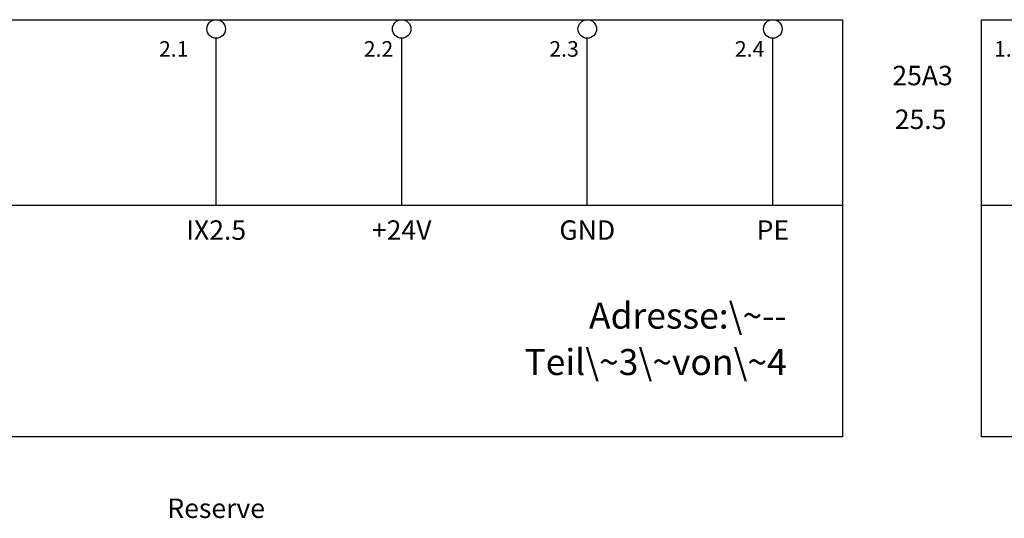
# Model space of a CAD drawing. Units: millimetres. Extents: x 0 to 420, y 0 to 295.
# Drawn here: x 124 to 230, y 56 to 110 of the extents above; entities that cross this region are included whole.
import ezdxf

# ---------------------------------------------------------------- set-up
doc = ezdxf.new("R2010")
doc.units = ezdxf.units.MM
for name, color, linetype in [('CADDY_1', 7, 'CONTINUOUS'), ('CADDY_2', 7, 'CONTINUOUS'), ('CADDY_4', 7, 'CONTINUOUS')]:
    doc.layers.add(name, color=color, linetype=linetype)
doc.styles.get("Standard").update_dxf_attribs({"font": 'txt', "width": 0.75})

# ---------------------------------------------------------------- blocks, each defined once
blk = doc.blocks.new('BLK7')
at = {"layer": 'CADDY_1', "linetype": 'CONTINUOUS'}
for p, q in [((47.5, 110), (212.5, 110)), ((212.5, 110), (212.5, 65)), ((212.5, 65), (47.5, 65))]:
    blk.add_line(p, q, dxfattribs=at)
blk = doc.blocks.new('BLK10')
at = {"layer": 'CADDY_1', "linetype": 'CONTINUOUS'}
for p, q in [((227.5, 110), (392.5, 110)), ((227.5, 65), (227.5, 110)), ((392.5, 65), (227.5, 65))]:
    blk.add_line(p, q, dxfattribs=at)
blk = doc.blocks.new('BLK5')
at = {"layer": 'CADDY_1', "linetype": 'CONTINUOUS'}
for p, q in [((145, 90), (145, 108)), ((165, 90), (165, 108)), ((185, 90), (185, 108)), ((205, 90), (205, 108)), ((47.5, 90), (212.5, 90)), ((227.5, 90), (392.5, 90))]:
    blk.add_line(p, q, dxfattribs=at)
for centre in [(145, 109), (165, 109), (185, 109), (205, 109)]:
    blk.add_circle(centre, 1, dxfattribs=at)
at = {"layer": 'CADDY_1'}
for name in ['BLK7', 'BLK10']:
    blk.add_blockref(name, (0, 0), dxfattribs=at)
at = {"layer": 'CADDY_1', "color": 1, "insert": (223.71, 97.55), "char_height": 2.1, "width": 100, "attachment_point": 9}
blk.add_mtext('25.5', dxfattribs=at)
at = {"layer": 'CADDY_1', "width": 100}
for s, insert, char_height, attachment_point in [('+24V', (165, 85.6), 2.1, 8), ('GND', (185, 85.6), 2.1, 8), ('PE', (205, 85.6), 2.1, 8), ('Adresse:\\~--', (206.5, 75.8), 2.8, 9), ('Teil\\~3\\~von\\~4', (206.5, 70.8), 2.8, 9)]:
    blk.add_mtext(s, dxfattribs=dict(at, insert=insert, char_height=char_height, attachment_point=attachment_point))
at = {"layer": 'CADDY_2', "char_height": 2.1, "width": 100}
for s, insert, attachment_point in [('25A3', (224.4, 102.27), 9), ('IX2.5', (145, 85.6), 8), ('Reserve', (145, 55.6), 8)]:
    blk.add_mtext(s, dxfattribs=dict(at, insert=insert, attachment_point=attachment_point))
at = {"layer": 'CADDY_4', "char_height": 1.68, "width": 100, "attachment_point": 9}
for s, insert in [('2.1', (142.02, 105.48)), ('1.1', (232.02, 105.48))]:
    blk.add_mtext(s, dxfattribs=dict(at, insert=insert))

msp = doc.modelspace()

# ---------------------------------------------------------------- block references
at = {"layer": 'CADDY_1'}
msp.add_blockref('BLK5', (0, 0), dxfattribs=at)

# ---------------------------------------------------------------- texts
at = {"layer": 'CADDY_1', "char_height": 1.68, "width": 100, "attachment_point": 8}
for s, insert in [('2.2', (162.5, 105.48)), ('2.3', (182.5, 105.48)), ('2.4', (202.5, 105.48))]:
    msp.add_mtext(s, dxfattribs=dict(at, insert=insert))

doc.saveas('drawing.dxf')
